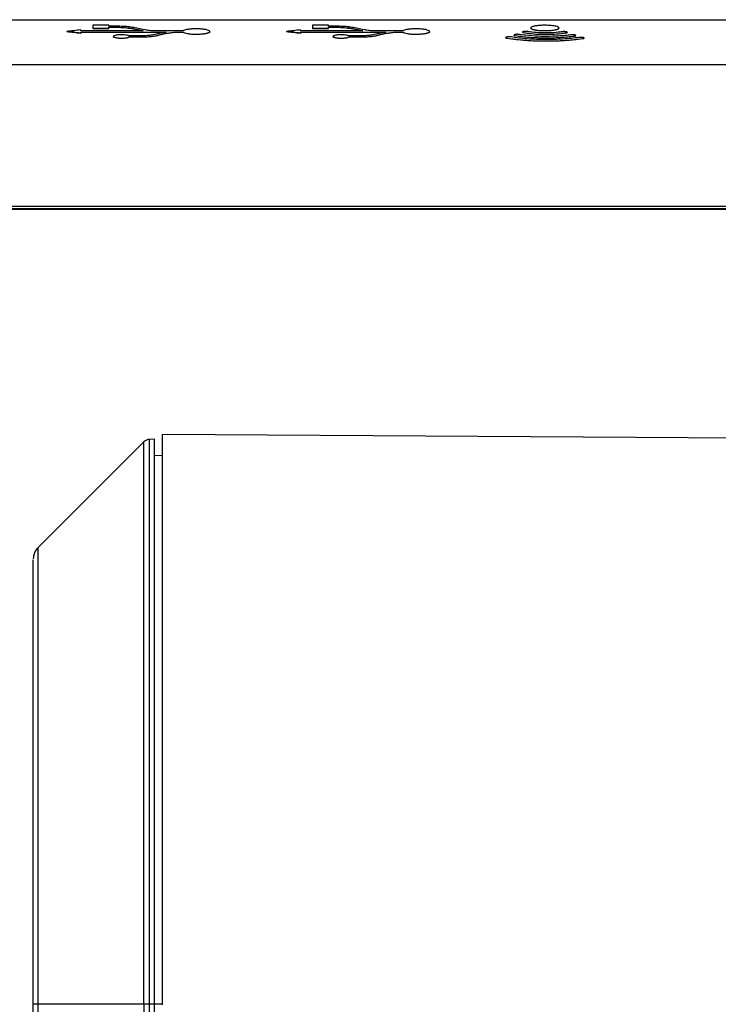
# Model space of a CAD drawing. Extents: x 0 to 414, y 0 to 297.
# Drawn here: x 256 to 262, y 164 to 173 of the extents above; entities that cross this region are included whole.
import ezdxf

# ---------------------------------------------------------------- set-up
doc = ezdxf.new("R2010")
doc.units = 0
doc.layers.get('0').update_dxf_attribs({"linetype": 'CONTINUOUS'})

msp = doc.modelspace()

# ---------------------------------------------------------------- linework, layer by layer
at = {"color": 7, "linetype": 'CONTINUOUS'}
for p, q in [((250.7065, 172.9699), (283.6205, 172.9699)), ((256.7042, 172.9204), (256.7042, 172.8933)), ((256.8471, 172.9204), (256.7042, 172.9204)), ((256.8471, 172.9115), (256.8471, 172.9204)), ((258.649, 172.9204), (258.649, 172.8933)), ((258.7918, 172.9204), (258.649, 172.9204)), ((258.7918, 172.9115), (258.7918, 172.9204)), ((256.4734, 172.8654), (256.4734, 172.8626)), ((256.5971, 172.87), (256.5971, 172.8795)), ((257.1495, 172.87), (256.5971, 172.87)), ((256.5971, 172.8607), (257.3523, 172.8607)), ((256.5971, 172.8511), (256.5971, 172.8607)), ((257.3391, 172.8579), (256.5971, 172.8579)), ((256.5971, 172.8511), (256.5971, 172.8483)), ((256.7042, 172.8933), (256.8471, 172.8933)), ((256.7042, 172.8933), (256.7042, 172.8905)), ((256.8471, 172.8905), (256.7042, 172.8905)), ((256.9297, 172.9115), (256.8471, 172.9115)), ((256.8471, 172.9025), (256.9297, 172.9025)), ((256.8471, 172.8933), (256.8471, 172.9025)), ((256.9297, 172.8997), (256.8471, 172.8997)), ((256.8471, 172.8933), (256.8471, 172.8905)), ((256.9297, 172.9025), (256.9297, 172.8997)), ((257.0335, 172.894), (257.0335, 172.8912)), ((257.5037, 172.87), (257.2758, 172.87)), ((257.375, 172.8517), (257.375, 172.8489)), ((257.4787, 172.8607), (257.5037, 172.8607)), ((257.4787, 172.8607), (257.4787, 172.8579)), ((257.5037, 172.8579), (257.4787, 172.8579)), ((257.5037, 172.8607), (257.5037, 172.8579)), ((257.7399, 172.8626), (257.7399, 172.8654)), ((258.4181, 172.8654), (258.4181, 172.8626)), ((258.5418, 172.87), (258.5418, 172.8795)), ((259.0942, 172.87), (258.5418, 172.87)), ((258.5418, 172.8607), (259.2971, 172.8607)), ((258.5418, 172.8511), (258.5418, 172.8607)), ((259.2838, 172.8579), (258.5418, 172.8579)), ((258.5418, 172.8511), (258.5418, 172.8483)), ((258.649, 172.8933), (258.7918, 172.8933)), ((258.649, 172.8933), (258.649, 172.8905)), ((258.7918, 172.8905), (258.649, 172.8905)), ((258.8745, 172.9115), (258.7918, 172.9115)), ((258.7918, 172.9025), (258.8745, 172.9025)), ((258.7918, 172.8933), (258.7918, 172.9025)), ((258.8745, 172.8997), (258.7918, 172.8997)), ((258.7918, 172.8933), (258.7918, 172.8905)), ((258.8745, 172.9025), (258.8745, 172.8997)), ((258.9782, 172.894), (258.9782, 172.8912)), ((259.4485, 172.87), (259.2206, 172.87)), ((259.3197, 172.8517), (259.3197, 172.8489)), ((259.4234, 172.8607), (259.4485, 172.8607)), ((259.4234, 172.8607), (259.4234, 172.8579)), ((259.4485, 172.8579), (259.4234, 172.8579)), ((259.4485, 172.8607), (259.4485, 172.8579)), ((259.6847, 172.8626), (259.6847, 172.8654)), ((260.5169, 172.8564), (260.5169, 172.8536)), ((260.5169, 172.8564), (260.5169, 172.8564)), ((260.5169, 172.8564), (260.5169, 172.8536)), ((260.5169, 172.8536), (260.5169, 172.8536)), ((260.5822, 172.8969), (260.5822, 172.8941)), ((260.7064, 172.8728), (260.7064, 172.87)), ((260.7128, 172.8405), (260.7128, 172.8378)), ((260.8305, 172.8969), (260.8305, 172.8941)), ((260.8944, 172.8538), (260.8944, 172.851)), ((256.8868, 172.8218), (256.8868, 172.819)), ((257.1326, 172.8267), (257.0257, 172.8267)), ((257.0257, 172.8169), (257.0257, 172.8141)), ((257.0257, 172.8169), (257.1326, 172.8169)), ((257.1326, 172.8141), (257.0257, 172.8141)), ((257.1326, 172.8169), (257.1326, 172.8141)), ((257.2706, 172.8292), (257.2706, 172.8264)), ((258.8315, 172.8218), (258.8315, 172.819)), ((259.0773, 172.8267), (258.9704, 172.8267)), ((258.9704, 172.8169), (258.9704, 172.8141)), ((258.9704, 172.8169), (259.0773, 172.8169)), ((259.0773, 172.8141), (258.9704, 172.8141)), ((259.0773, 172.8169), (259.0773, 172.8141)), ((259.2153, 172.8292), (259.2153, 172.8264)), ((260.3707, 172.807), (260.3707, 172.8042)), ((260.3707, 172.807), (260.3707, 172.807)), ((260.3707, 172.807), (260.3707, 172.8042)), ((260.3707, 172.8042), (260.3707, 172.8042)), ((260.4438, 172.8297), (260.4438, 172.8269)), ((260.7189, 172.8093), (260.7189, 172.8065)), ((260.7205, 172.7812), (260.7205, 172.7784)), ((260.9672, 172.8255), (260.9672, 172.8227)), ((261.0405, 172.8024), (261.0405, 172.7996)), ((249.6815, 172.574), (288.179, 172.574)), ((249.7106, 171.3192), (288.2386, 171.3192)), ((249.9902, 171.2988), (288.2697, 171.2988)), ((249.9902, 171.2927), (288.2759, 171.2927)), ((264.0439, 169.2539), (257.3207, 169.2949)), ((257.3207, 164.2463), (257.3207, 169.2949)), ((257.1561, 169.2318), (256.2196, 168.2954)), ((257.2492, 169.2535), (257.2054, 169.2528)), ((257.2492, 164.2535), (257.2492, 169.2535)), ((257.3207, 169.1107), (257.2492, 169.1069)), ((256.1778, 164.2535), (256.2196, 164.2535)), ((256.1778, 149.4955), (256.1778, 164.2535)), ((256.2196, 149.4955), (256.2196, 164.2535)), ((256.2196, 164.2535), (257.1561, 164.2535)), ((257.1561, 164.2535), (257.1561, 147.6937)), ((257.1561, 164.2535), (257.2054, 164.2535)), ((257.2054, 147.1821), (257.2054, 164.2535)), ((257.2054, 164.2535), (257.2492, 164.2535)), ((257.2492, 147.1821), (257.2492, 164.2535))]:
    msp.add_line(p, q, dxfattribs=at)
at = {"color": 8, "linetype": 'CONTINUOUS'}
for p, q in [((257.1561, 164.2535), (257.1561, 169.2318)), ((257.2054, 164.2535), (257.2054, 169.2528)), ((256.2196, 164.2535), (256.2196, 168.2954)), ((257.2492, 164.2535), (257.3207, 164.2535))]:
    msp.add_line(p, q, dxfattribs=at)
at = {"color": 7, "linetype": 'CONTINUOUS'}
for centre, radius, start, end in [((257.2066, 169.1813), 0.0714, 91, 135.00001), ((256.3207, 168.1944), 0.1429, 135.00001, 180)]:
    msp.add_arc(centre, radius, start, end, dxfattribs=at)
for centre, major_axis, ratio, start_param, end_param in [((256.1049, 150.4617), (39.4114, 6.88), 0.553143, 1.462102, 1.465227), ((256.8418, 150.4617), (39.4114, -6.88), 0.553143, 1.673241, 1.676366), ((256.8418, 150.4617), (39.4064, -6.8792), 0.553143, 1.673242, 1.676367), ((257.3732, 150.4617), (-14.9724, 19.4333), 0.804051, 5.529461, 5.53482), ((257.3732, 150.4617), (-14.9705, 19.4309), 0.804051, 5.529463, 5.534822), ((257.4381, 150.4617), (-14.9724, 19.4333), 0.804051, 5.531415, 5.536238), ((257.1732, 150.4617), (14.9724, 19.4333), 0.804051, 0.755786, 0.761145), ((257.2382, 150.4617), (14.9724, 19.4333), 0.804051, 0.757739, 0.762563), ((257.2382, 150.4617), (14.9705, 19.4309), 0.804051, 0.757739, 0.762562), ((258.0496, 150.4617), (39.4114, 6.88), 0.553143, 1.462102, 1.465227), ((258.7866, 150.4617), (39.4114, -6.88), 0.553143, 1.673241, 1.676366), ((258.7866, 150.4617), (39.4064, -6.8792), 0.553143, 1.673242, 1.676367), ((259.3179, 150.4617), (-14.9724, 19.4333), 0.804051, 5.529461, 5.53482), ((259.3179, 150.4617), (-14.9705, 19.4309), 0.804051, 5.529463, 5.534822), ((259.3828, 150.4617), (-14.9724, 19.4333), 0.804051, 5.531415, 5.536238), ((259.118, 150.4617), (14.9724, 19.4333), 0.804051, 0.755786, 0.761145), ((259.1829, 150.4617), (14.9724, 19.4333), 0.804051, 0.757739, 0.762563), ((259.1829, 150.4617), (14.9705, 19.4309), 0.804051, 0.757739, 0.762562)]:
    msp.add_ellipse(centre, major_axis=major_axis, ratio=ratio, start_param=start_param, end_param=end_param, dxfattribs=at)
for points, knots in [([(260.7064, 172.9204), (260.6924, 172.9202), (260.6646, 172.9197), (260.6274, 172.9157), (260.5993, 172.9098), (260.5843, 172.9031), (260.5828, 172.8987), (260.5822, 172.8969)], [0, 0, 0, 0, 0.214258, 0.428573, 0.642734, 0.858468, 1, 1, 1, 1]), ([(260.8305, 172.8969), (260.8292, 172.8996), (260.8265, 172.9049), (260.8051, 172.912), (260.7736, 172.9172), (260.7387, 172.92), (260.7155, 172.9203), (260.7064, 172.9204)], [0, 0, 0, 0, 0.214339, 0.428734, 0.643003, 0.858782, 1, 1, 1, 1]), ([(257.0257, 172.8267), (257.0223, 172.8282), (257.0155, 172.8312), (256.9968, 172.8345), (256.9743, 172.8365), (256.9499, 172.8367), (256.9264, 172.8353), (256.9065, 172.8324), (256.8925, 172.8283), (256.8858, 172.8234), (256.8874, 172.8183), (256.8969, 172.8136), (256.9133, 172.8098), (256.9348, 172.8074), (256.9589, 172.8065), (256.983, 172.8075), (257.0042, 172.81), (257.0186, 172.8134), (257.0237, 172.8159), (257.0257, 172.8169)], [0, 0, 0, 0, 0.060125, 0.120248, 0.180373, 0.240496, 0.300623, 0.360744, 0.420871, 0.480994, 0.541119, 0.601243, 0.661368, 0.721493, 0.781615, 0.84174, 0.901864, 0.961988, 1, 1, 1, 1]), ([(257.0677, 172.9002), (257.0515, 172.9028), (257.0191, 172.9082), (256.9684, 172.9111), (256.9385, 172.9114), (256.9297, 172.9115)], [0, 0, 0, 0, 0.414794, 0.829566, 1, 1, 1, 1]), ([(256.9297, 172.9025), (256.9458, 172.9022), (256.9778, 172.9016), (257.0126, 172.8979), (257.0288, 172.8948), (257.0335, 172.894)], [0, 0, 0, 0, 0.414741, 0.8294831, 1, 1, 1, 1]), ([(257.0335, 172.8912), (257.0324, 172.8914), (257.0202, 172.8938), (256.9921, 172.8975), (256.9558, 172.8996), (256.9348, 172.8997), (256.9297, 172.8997)], [0, 0, 0, 0, 0.04048, 0.455294, 0.870055, 1, 1, 1, 1]), ([(257.2363, 172.8359), (257.2242, 172.8337), (257.1998, 172.8294), (257.1617, 172.8269), (257.1392, 172.8267), (257.1326, 172.8267)], [0, 0, 0, 0, 0.414805, 0.829594, 1, 1, 1, 1]), ([(257.2758, 172.87), (257.2598, 172.8704), (257.2277, 172.871), (257.193, 172.8749), (257.1768, 172.8779), (257.1721, 172.8788)], [0, 0, 0, 0, 0.414765, 0.829552, 1, 1, 1, 1]), ([(257.375, 172.8517), (257.3871, 172.8538), (257.4115, 172.8581), (257.4496, 172.8604), (257.4721, 172.8606), (257.4787, 172.8607)], [0, 0, 0, 0, 0.414798, 0.829592, 1, 1, 1, 1]), ([(257.4787, 172.8579), (257.4677, 172.8577), (257.4407, 172.8573), (257.4039, 172.8542), (257.3835, 172.8505), (257.375, 172.8489)], [0, 0, 0, 0, 0.28585, 0.700336, 1, 1, 1, 1]), ([(257.5037, 172.8607), (257.5077, 172.8581), (257.5155, 172.8529), (257.5428, 172.8467), (257.5778, 172.8425), (257.6179, 172.8409), (257.6583, 172.8421), (257.6944, 172.846), (257.7223, 172.852), (257.7386, 172.8595), (257.7417, 172.8676), (257.7311, 172.8754), (257.7081, 172.882), (257.6752, 172.8867), (257.6361, 172.889), (257.5954, 172.8887), (257.5574, 172.8858), (257.5267, 172.8806), (257.5098, 172.8749), (257.5052, 172.8712), (257.5037, 172.87)], [0, 0, 0, 0, 0.057317, 0.114635, 0.171951, 0.229268, 0.286584, 0.3439, 0.401216, 0.458532, 0.51585, 0.57317, 0.630493, 0.687815, 0.745133, 0.802445, 0.859757, 0.917069, 0.974389, 1, 1, 1, 1]), ([(257.7397, 172.8626), (257.7398, 172.8625), (257.742, 172.8598), (257.7339, 172.8543), (257.715, 172.8472), (257.6839, 172.8417), (257.6508, 172.839), (257.6157, 172.8383), (257.5804, 172.8395), (257.5447, 172.8435), (257.5176, 172.8497), (257.5068, 172.8549), (257.5039, 172.8577), (257.5037, 172.8579)], [0, 0, 0, 0, 0.00361, 0.118243, 0.232867, 0.347493, 0.462113, 0.533859, 0.64848, 0.763101, 0.877724, 0.992344, 1, 1, 1, 1]), ([(258.9704, 172.8267), (258.967, 172.8282), (258.9602, 172.8312), (258.9415, 172.8345), (258.919, 172.8365), (258.8946, 172.8367), (258.8711, 172.8353), (258.8513, 172.8324), (258.8372, 172.8283), (258.8306, 172.8234), (258.8321, 172.8183), (258.8416, 172.8136), (258.858, 172.8098), (258.8795, 172.8074), (258.9037, 172.8065), (258.9277, 172.8075), (258.9489, 172.81), (258.9633, 172.8134), (258.9684, 172.8159), (258.9704, 172.8169)], [0, 0, 0, 0, 0.060125, 0.120248, 0.180372, 0.240494, 0.300622, 0.360742, 0.420869, 0.480994, 0.541118, 0.601243, 0.661365, 0.721494, 0.781616, 0.841741, 0.901865, 0.961989, 1, 1, 1, 1]), ([(259.0125, 172.9002), (258.9963, 172.9028), (258.9639, 172.9082), (258.9132, 172.9111), (258.8832, 172.9114), (258.8745, 172.9115)], [0, 0, 0, 0, 0.414788, 0.829578, 1, 1, 1, 1]), ([(258.8745, 172.9025), (258.8905, 172.9022), (258.9226, 172.9016), (258.9573, 172.8979), (258.9735, 172.8948), (258.9782, 172.894)], [0, 0, 0, 0, 0.414741, 0.8294831, 1, 1, 1, 1]), ([(258.9782, 172.8912), (258.9771, 172.8914), (258.9649, 172.8938), (258.9368, 172.8975), (258.9005, 172.8996), (258.8795, 172.8997), (258.8745, 172.8997)], [0, 0, 0, 0, 0.04048, 0.455294, 0.870055, 1, 1, 1, 1]), ([(259.1811, 172.8359), (259.1689, 172.8337), (259.1445, 172.8294), (259.1064, 172.8269), (259.0839, 172.8267), (259.0773, 172.8267)], [0, 0, 0, 0, 0.414805, 0.829594, 1, 1, 1, 1]), ([(259.2206, 172.87), (259.2046, 172.8704), (259.1725, 172.871), (259.1378, 172.8749), (259.1216, 172.8779), (259.1168, 172.8788)], [0, 0, 0, 0, 0.414782, 0.829552, 1, 1, 1, 1]), ([(259.3197, 172.8517), (259.3319, 172.8538), (259.3562, 172.8581), (259.3944, 172.8604), (259.4169, 172.8606), (259.4234, 172.8607)], [0, 0, 0, 0, 0.414807, 0.829595, 1, 1, 1, 1]), ([(259.4234, 172.8579), (259.4124, 172.8577), (259.3854, 172.8573), (259.3487, 172.8542), (259.3283, 172.8505), (259.3197, 172.8489)], [0, 0, 0, 0, 0.285846, 0.700326, 1, 1, 1, 1]), ([(259.4485, 172.8607), (259.4524, 172.8581), (259.4603, 172.8529), (259.4875, 172.8467), (259.5225, 172.8425), (259.5627, 172.8409), (259.603, 172.8421), (259.6392, 172.846), (259.667, 172.852), (259.6834, 172.8595), (259.6864, 172.8676), (259.6758, 172.8754), (259.6528, 172.882), (259.6199, 172.8867), (259.5809, 172.889), (259.5401, 172.8887), (259.5021, 172.8858), (259.4715, 172.8806), (259.4546, 172.8749), (259.4499, 172.8712), (259.4485, 172.87)], [0, 0, 0, 0, 0.057317, 0.114635, 0.171951, 0.229268, 0.286584, 0.3439, 0.401216, 0.458532, 0.51585, 0.57317, 0.630493, 0.687815, 0.745133, 0.802445, 0.859757, 0.917069, 0.974389, 1, 1, 1, 1]), ([(259.6845, 172.8626), (259.6845, 172.8625), (259.6868, 172.8598), (259.6787, 172.8543), (259.6598, 172.8472), (259.6287, 172.8417), (259.5955, 172.839), (259.5604, 172.8383), (259.5251, 172.8395), (259.4894, 172.8435), (259.4623, 172.8497), (259.4516, 172.8549), (259.4486, 172.8577), (259.4485, 172.8579)], [0, 0, 0, 0, 0.00361, 0.118243, 0.232867, 0.347493, 0.462113, 0.533859, 0.64848, 0.763101, 0.877724, 0.992344, 1, 1, 1, 1]), ([(260.4396, 172.8381), (260.4378, 172.8375), (260.4341, 172.8364), (260.4325, 172.8344), (260.434, 172.8324), (260.4382, 172.8307), (260.4422, 172.83), (260.4438, 172.8297)], [0, 0, 0, 0, 0.214726, 0.429526, 0.643746, 0.859294, 1, 1, 1, 1]), ([(260.4438, 172.8269), (260.4414, 172.8273), (260.4368, 172.8283), (260.4333, 172.83), (260.4334, 172.8311), (260.4334, 172.8315)], [0, 0, 0, 0, 0.379978, 0.760065, 1, 1, 1, 1]), ([(260.4622, 172.8403), (260.4599, 172.8403), (260.4544, 172.8402), (260.4462, 172.8395), (260.4417, 172.8386), (260.4396, 172.8381)], [0, 0, 0, 0, 0.268136, 0.64792, 1, 1, 1, 1]), ([(260.4807, 172.839), (260.4793, 172.8392), (260.4752, 172.8398), (260.4687, 172.8402), (260.4639, 172.8403), (260.4622, 172.8403)], [0, 0, 0, 0, 0.2639649, 0.7556349, 1, 1, 1, 1]), ([(260.7189, 172.8215), (260.6962, 172.8217), (260.6316, 172.8225), (260.5486, 172.8288), (260.4977, 172.8364), (260.4807, 172.839)], [0, 0, 0, 0, 0.264863, 0.753428, 1, 1, 1, 1]), ([(260.5158, 172.8646), (260.5138, 172.8641), (260.5097, 172.8631), (260.5074, 172.8611), (260.5082, 172.8591), (260.5117, 172.8575), (260.5154, 172.8567), (260.5169, 172.8564)], [0, 0, 0, 0, 0.214748, 0.429561, 0.643998, 0.859761, 1, 1, 1, 1]), ([(260.5169, 172.8536), (260.5148, 172.8541), (260.5105, 172.8551), (260.5078, 172.8566), (260.5081, 172.8576), (260.5082, 172.8578)], [0, 0, 0, 0, 0.4148999, 0.8299056, 1, 1, 1, 1]), ([(260.537, 172.8664), (260.5349, 172.8664), (260.5296, 172.8663), (260.522, 172.8657), (260.5177, 172.865), (260.5158, 172.8646)], [0, 0, 0, 0, 0.265992, 0.680872, 1, 1, 1, 1]), ([(260.5169, 172.8564), (260.5315, 172.8539), (260.5705, 172.8473), (260.6391, 172.8415), (260.6919, 172.8408), (260.7128, 172.8405)], [0, 0, 0, 0, 0.2653509, 0.7079735, 1, 1, 1, 1]), ([(260.7128, 172.8378), (260.6938, 172.838), (260.6431, 172.8386), (260.5739, 172.8441), (260.5332, 172.8509), (260.5169, 172.8536)], [0, 0, 0, 0, 0.265328, 0.706348, 1, 1, 1, 1]), ([(260.5571, 172.8648), (260.5556, 172.8651), (260.5516, 172.8658), (260.5446, 172.8663), (260.5392, 172.8664), (260.537, 172.8664)], [0, 0, 0, 0, 0.2654, 0.706362, 1, 1, 1, 1]), ([(260.7128, 172.8524), (260.6977, 172.8526), (260.6574, 172.8531), (260.6024, 172.8574), (260.5701, 172.8627), (260.5571, 172.8648)], [0, 0, 0, 0, 0.266058, 0.705518, 1, 1, 1, 1]), ([(260.5822, 172.8969), (260.5836, 172.8943), (260.5863, 172.8889), (260.6077, 172.8817), (260.6391, 172.8761), (260.6741, 172.8732), (260.6972, 172.8729), (260.7064, 172.8728)], [0, 0, 0, 0, 0.214339, 0.42874, 0.642974, 0.858712, 1, 1, 1, 1]), ([(260.7064, 172.87), (260.6924, 172.8703), (260.6646, 172.8708), (260.6274, 172.875), (260.5993, 172.8811), (260.5843, 172.8879), (260.5828, 172.8924), (260.5822, 172.8941)], [0, 0, 0, 0, 0.21429, 0.428637, 0.642837, 0.858588, 1, 1, 1, 1]), ([(260.7064, 172.8728), (260.7203, 172.8731), (260.7482, 172.8736), (260.7853, 172.8778), (260.8135, 172.8839), (260.8284, 172.8907), (260.8299, 172.8952), (260.8305, 172.8969)], [0, 0, 0, 0, 0.214288, 0.42862, 0.642881, 0.85869, 1, 1, 1, 1]), ([(260.8305, 172.8941), (260.8292, 172.8915), (260.8265, 172.8861), (260.8051, 172.8789), (260.7736, 172.8734), (260.7387, 172.8704), (260.7155, 172.8701), (260.7064, 172.87)], [0, 0, 0, 0, 0.214287, 0.428632, 0.642872, 0.85869, 1, 1, 1, 1]), ([(260.8571, 172.8628), (260.846, 172.8612), (260.8146, 172.8565), (260.7641, 172.8529), (260.7259, 172.8525), (260.7128, 172.8524)], [0, 0, 0, 0, 0.26528, 0.748695, 1, 1, 1, 1]), ([(260.7128, 172.8405), (260.7301, 172.8407), (260.7791, 172.8413), (260.8425, 172.846), (260.8811, 172.8518), (260.8944, 172.8538)], [0, 0, 0, 0, 0.2643916, 0.7482582, 1, 1, 1, 1]), ([(260.8944, 172.851), (260.8804, 172.8489), (260.841, 172.843), (260.7773, 172.8384), (260.7292, 172.8379), (260.7128, 172.8378)], [0, 0, 0, 0, 0.264399, 0.749157, 1, 1, 1, 1]), ([(260.9338, 172.8354), (260.9168, 172.8332), (260.8827, 172.8288), (260.8111, 172.823), (260.7549, 172.8221), (260.7189, 172.8215)], [0, 0, 0, 0, 0.263754, 0.527521, 1, 1, 1, 1]), ([(260.8982, 172.862), (260.8959, 172.8625), (260.8912, 172.8634), (260.8818, 172.8641), (260.8718, 172.8642), (260.8632, 172.8637), (260.8588, 172.8631), (260.8571, 172.8628)], [0, 0, 0, 0, 0.214207, 0.428446, 0.642801, 0.859127, 1, 1, 1, 1]), ([(260.8944, 172.8538), (260.8967, 172.8543), (260.9013, 172.8552), (260.9049, 172.8571), (260.9052, 172.8591), (260.9027, 172.8608), (260.8995, 172.8617), (260.8982, 172.862)], [0, 0, 0, 0, 0.214679, 0.429422, 0.643693, 0.859396, 1, 1, 1, 1]), ([(260.9049, 172.8555), (260.9046, 172.8549), (260.9041, 172.8536), (260.8999, 172.8521), (260.8959, 172.8513), (260.8944, 172.851)], [0, 0, 0, 0, 0.364686, 0.7497, 1, 1, 1, 1]), ([(260.9745, 172.8339), (260.9723, 172.8344), (260.9681, 172.8354), (260.959, 172.8363), (260.9491, 172.8366), (260.9403, 172.8362), (260.9357, 172.8356), (260.9338, 172.8354)], [0, 0, 0, 0, 0.214175, 0.428467, 0.642434, 0.858143, 1, 1, 1, 1]), ([(260.9672, 172.8255), (260.9697, 172.8259), (260.9747, 172.8268), (260.979, 172.8287), (260.9802, 172.8307), (260.9784, 172.8325), (260.9756, 172.8335), (260.9745, 172.8339)], [0, 0, 0, 0, 0.2143241, 0.4287315, 0.6429265, 0.8586163, 1, 1, 1, 1]), ([(257.0257, 172.8141), (257.0256, 172.814), (257.0228, 172.8124), (257.0146, 172.8094), (256.9962, 172.806), (256.9762, 172.8043), (256.9552, 172.8039), (256.9341, 172.8046), (256.9127, 172.8071), (256.8967, 172.8109), (256.8876, 172.8151), (256.8877, 172.8179), (256.8877, 172.819)], [0, 0, 0, 0, 0.004237, 0.124459, 0.244687, 0.364909, 0.44016, 0.560376, 0.680604, 0.800825, 0.921051, 1, 1, 1, 1]), ([(257.1326, 172.8169), (257.1539, 172.8173), (257.1966, 172.8182), (257.2428, 172.8236), (257.2643, 172.828), (257.2706, 172.8292)], [0, 0, 0, 0, 0.414789, 0.829589, 1, 1, 1, 1]), ([(257.2706, 172.8264), (257.2581, 172.8241), (257.2298, 172.8188), (257.1805, 172.8147), (257.1459, 172.8143), (257.1326, 172.8141)], [0, 0, 0, 0, 0.325947, 0.740466, 1, 1, 1, 1]), ([(258.9704, 172.8141), (258.9703, 172.814), (258.9675, 172.8124), (258.9593, 172.8094), (258.9409, 172.806), (258.921, 172.8043), (258.9, 172.8039), (258.8789, 172.8046), (258.8574, 172.8071), (258.8414, 172.8109), (258.8324, 172.8151), (258.8324, 172.8179), (258.8325, 172.819)], [0, 0, 0, 0, 0.004237, 0.124459, 0.244687, 0.364909, 0.44016, 0.560376, 0.680604, 0.800825, 0.921051, 1, 1, 1, 1]), ([(259.0773, 172.8169), (259.0987, 172.8173), (259.1413, 172.8182), (259.1875, 172.8236), (259.209, 172.828), (259.2153, 172.8292)], [0, 0, 0, 0, 0.414789, 0.829589, 1, 1, 1, 1]), ([(259.2153, 172.8264), (259.2029, 172.8241), (259.1745, 172.8188), (259.1252, 172.8147), (259.0906, 172.8143), (259.0773, 172.8141)], [0, 0, 0, 0, 0.325947, 0.740466, 1, 1, 1, 1]), ([(260.3658, 172.8156), (260.364, 172.8151), (260.3605, 172.8139), (260.359, 172.8118), (260.3607, 172.8097), (260.365, 172.8081), (260.3691, 172.8073), (260.3707, 172.807)], [0, 0, 0, 0, 0.214381, 0.428842, 0.642881, 0.858243, 1, 1, 1, 1]), ([(260.3707, 172.8042), (260.3683, 172.8047), (260.3636, 172.8057), (260.36, 172.8074), (260.3599, 172.8086), (260.3599, 172.8091)], [0, 0, 0, 0, 0.371721, 0.743549, 1, 1, 1, 1]), ([(260.3888, 172.818), (260.3864, 172.8179), (260.3808, 172.8179), (260.3724, 172.8171), (260.368, 172.8161), (260.3658, 172.8156)], [0, 0, 0, 0, 0.269032, 0.640319, 1, 1, 1, 1]), ([(260.3707, 172.807), (260.3978, 172.803), (260.4505, 172.7951), (260.5667, 172.7843), (260.6593, 172.7824), (260.7205, 172.7812)], [0, 0, 0, 0, 0.264131, 0.513166, 1, 1, 1, 1]), ([(260.7205, 172.7784), (260.6874, 172.7788), (260.6232, 172.7795), (260.5005, 172.7864), (260.4224, 172.7971), (260.3707, 172.8042)], [0, 0, 0, 0, 0.264115, 0.512845, 1, 1, 1, 1]), ([(260.4068, 172.8167), (260.4054, 172.8169), (260.4027, 172.8173), (260.3967, 172.8178), (260.3919, 172.8179), (260.3888, 172.818)], [0, 0, 0, 0, 0.264071, 0.513865, 1, 1, 1, 1]), ([(260.7205, 172.7938), (260.6908, 172.7941), (260.6332, 172.7947), (260.5232, 172.8008), (260.4532, 172.8104), (260.4068, 172.8167)], [0, 0, 0, 0, 0.264552, 0.512866, 1, 1, 1, 1]), ([(260.4438, 172.8297), (260.4649, 172.8265), (260.5254, 172.8174), (260.6219, 172.8103), (260.6946, 172.8095), (260.7189, 172.8093)], [0, 0, 0, 0, 0.264388, 0.754822, 1, 1, 1, 1]), ([(260.7189, 172.8065), (260.6927, 172.8068), (260.6181, 172.8076), (260.5222, 172.815), (260.4634, 172.8239), (260.4438, 172.8269)], [0, 0, 0, 0, 0.264369, 0.753859, 1, 1, 1, 1]), ([(260.7189, 172.8093), (260.742, 172.8095), (260.7882, 172.8099), (260.8745, 172.8143), (260.9309, 172.8211), (260.9672, 172.8255)], [0, 0, 0, 0, 0.263063, 0.526144, 1, 1, 1, 1]), ([(260.9672, 172.8227), (260.9476, 172.8201), (260.9083, 172.815), (260.8256, 172.8083), (260.7606, 172.8072), (260.7189, 172.8065)], [0, 0, 0, 0, 0.263084, 0.526165, 1, 1, 1, 1]), ([(261.0075, 172.8125), (260.9847, 172.8096), (260.9392, 172.8037), (260.8435, 172.7959), (260.7686, 172.7946), (260.7205, 172.7938)], [0, 0, 0, 0, 0.263543, 0.527113, 1, 1, 1, 1]), ([(260.7205, 172.7812), (260.7503, 172.7815), (260.8098, 172.7821), (260.9208, 172.7878), (260.9936, 172.7967), (261.0405, 172.8024)], [0, 0, 0, 0, 0.263022, 0.52607, 1, 1, 1, 1]), ([(261.0405, 172.7996), (261.0151, 172.7963), (260.9645, 172.7896), (260.8579, 172.7808), (260.7743, 172.7794), (260.7205, 172.7784)], [0, 0, 0, 0, 0.263035, 0.526083, 1, 1, 1, 1]), ([(260.9794, 172.8276), (260.9795, 172.8275), (260.98, 172.8267), (260.9777, 172.8252), (260.9732, 172.8237), (260.9689, 172.823), (260.9672, 172.8227)], [0, 0, 0, 0, 0.068766, 0.417691, 0.769167, 1, 1, 1, 1]), ([(261.0481, 172.8109), (261.0459, 172.8115), (261.0417, 172.8125), (261.0326, 172.8134), (261.0228, 172.8137), (261.014, 172.8134), (261.0093, 172.8128), (261.0075, 172.8125)], [0, 0, 0, 0, 0.214115, 0.428296, 0.64254, 0.858523, 1, 1, 1, 1]), ([(261.0405, 172.8024), (261.043, 172.8028), (261.0481, 172.8037), (261.0524, 172.8056), (261.0537, 172.8077), (261.052, 172.8096), (261.0492, 172.8106), (261.0481, 172.8109)], [0, 0, 0, 0, 0.214325, 0.428669, 0.642843, 0.858617, 1, 1, 1, 1]), ([(261.0529, 172.8047), (261.053, 172.8045), (261.0535, 172.8037), (261.0511, 172.8022), (261.0465, 172.8006), (261.0422, 172.7999), (261.0405, 172.7996)], [0, 0, 0, 0, 0.075809, 0.422521, 0.771622, 1, 1, 1, 1]), ([(256.1778, 164.2535), (256.1778, 164.4203), (256.1778, 164.7606), (256.1778, 165.2716), (256.1778, 165.7803), (256.1778, 166.2714), (256.1778, 166.7291), (256.1778, 167.1388), (256.1778, 167.4887), (256.1778, 167.7703), (256.1778, 167.9808), (256.1778, 168.1174), (256.1778, 168.1884), (256.1778, 168.1872), (256.1778, 168.1868)], [0, 0, 0, 0, 0.080837, 0.16495, 0.251768, 0.340585, 0.430587, 0.52089, 0.610592, 0.698829, 0.784817, 0.867894, 0.947951, 1, 1, 1, 1])]:
    msp.add_open_spline(points, degree=3, knots=knots, dxfattribs=at)

doc.saveas('drawing.dxf')
